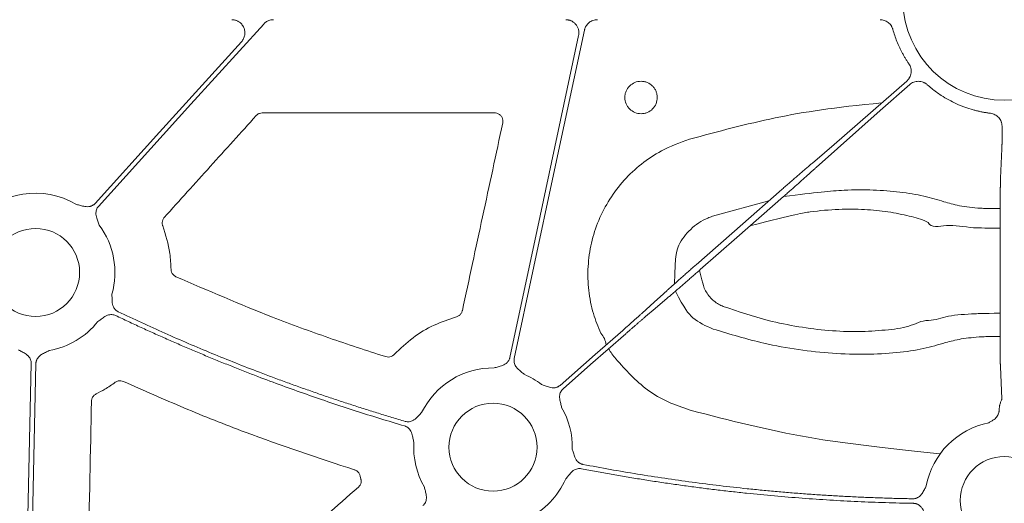
# Model space of a CAD drawing. Units: inches. Extents: x 10218 to 146133, y 1405 to 11083.
# Drawn here: x 14381 to 14471, y 3960 to 4005 of the extents above; entities that cross this region are included whole.
import ezdxf

# ---------------------------------------------------------------- set-up
doc = ezdxf.new("R2010")
doc.units = ezdxf.units.IN
doc.header["$MEASUREMENT"] = 0
doc.layers.get('0').update_dxf_attribs({"lineweight": 0})
doc.styles.add('_TCW_TXTSTY_1', font='verdana.ttf', dxfattribs={"height": 92.307693})

msp = doc.modelspace()

# ---------------------------------------------------------------- linework, layer by layer
for p, q in [((14402.94042, 3996.08026), (14424.14405, 3996.08026)), ((14470.42285, 3994.27248), (14470.42285, 3994.85409)), ((14470.28347, 3990.12782), (14470.41417, 3992.81753)), ((14444.01303, 3986.64959), (14449.15189, 3988.05426)), ((14470.24104, 3977.66494), (14470.25016, 3986.15213)), ((14470.41417, 3970.02241), (14470.2739, 3972.90916)), ((14411.87527, 3962.93504), (14411.93878, 3962.6556))]:
    msp.add_line(p, q)
at = {"flags": 128}
for points in [[(14387.99924, 3987.5502), (14396.43628, 3996.87224), (14403.0654, 4004.19671)], [(14425.92815, 3973.66321), (14429.51142, 3990.44989), (14432.32691, 4003.63942)], [(14401.04152, 4002.57864), (14393.56563, 3994.31856), (14387.6917, 3987.8285)], [(14431.7954, 4003.13606), (14428.2826, 3986.67975), (14425.52251, 3973.74979)], [(14455.10808, 3993.18767), (14459.60681, 3997.12098), (14461.72376, 3998.97995)], [(14461.99745, 3998.66835), (14459.30311, 3996.30234), (14453.46746, 3991.10158)], [(14453.11808, 3991.49946), (14454.23249, 3992.44487), (14455.10808, 3993.18767)], [(14442.50881, 3982.22086), (14446.76337, 3985.95683), (14450.10624, 3988.8923)], [(14450.49293, 3988.45194), (14446.23838, 3984.71591), (14442.89554, 3981.78045)], [(14437.60304, 3977.81607), (14438.68456, 3978.79895), (14439.53429, 3979.5712)], [(14439.88367, 3979.17334), (14438.76928, 3978.22793), (14437.89367, 3977.48507)], [(14430.10483, 3971.2146), (14433.30288, 3974.02288), (14435.81562, 3976.22937)], [(14436.08928, 3975.91771), (14432.89123, 3973.10943), (14430.37848, 3970.90294)], [(14381.87003, 3973.20253), (14381.31888, 3948.1767), (14380.88583, 3928.51354)], [(14381.35761, 3931.0974), (14381.87679, 3954.67116), (14382.2847, 3973.1934)]]:
    msp.add_lwpolyline(points, dxfattribs=at)
for centre in [(14382.26062, 3981.51868), (14423.98787, 3965.56714), (14470.63022, 3960.705)]:
    msp.add_circle(centre, 4.0168)
for centre, radius, start, end in [((14470.63023, 4006.51486), 9.27542, 181.4272439, 358.5727561), ((14382.26062, 3981.51868), 7.23677, 58.9811333, 139.4887945), ((14382.26062, 3981.51868), 7.23677, 344.0651477, 36.7246354), ((14382.26062, 3981.51868), 7.23677, 279.8666156, 321.8040482), ((14432.38096, 3974.63176), 1.95713, 8.2903643, 43.1502076), ((14438.38644, 3976.53512), 4.31478, 207.177996, 222.160048), ((14423.98787, 3965.56714), 7.23677, 89.0785746, 154.0930362), ((14423.98787, 3965.56714), 7.23677, 52.4154257, 66.8220767), ((14423.98787, 3965.56714), 7.23677, 358.6693894, 30.1589278), ((14470.63022, 3960.705), 7.23677, 101.128249, 169.4282144), ((14423.98787, 3965.56714), 7.23677, 176.3541357, 210.1589278), ((14423.98787, 3965.56714), 7.23677, 295.8551745, 336.4082899)]:
    msp.add_arc(centre, radius, start, end)
for points, knots in [([(14400.14767, 4004.59328), (14400.18676, 4004.59218), (14400.2642, 4004.59002), (14400.37857, 4004.57328), (14400.48967, 4004.54657), (14400.59746, 4004.509), (14400.70191, 4004.46076), (14400.81871, 4004.39296), (14400.94337, 4004.29916), (14401.10706, 4004.13301), (14401.26577, 4003.88422), (14401.35981, 4003.54388), (14401.35544, 4003.24911), (14401.30114, 4003.02173), (14401.23629, 4002.8606), (14401.15102, 4002.71014), (14401.07817, 4002.62263), (14401.04154, 4002.57864)], [0, 0, 0, 0, 0.042236, 0.08365533, 0.12463215, 0.16555275, 0.20680501, 0.24876761, 0.31131397, 0.37472564, 0.50013714, 0.6253657, 0.75109756, 0.81402944, 0.87715622, 0.9382489, 1, 1, 1, 1]), ([(14403.06538, 4004.19671), (14403.08869, 4004.22124), (14403.13504, 4004.27005), (14403.21169, 4004.33546), (14403.29286, 4004.39435), (14403.3791, 4004.4462), (14403.48961, 4004.50081), (14403.62649, 4004.55056), (14403.7911, 4004.58666), (14403.90293, 4004.59107), (14403.95918, 4004.59328)], [0, 0, 0, 0, 0.10081426, 0.20053131, 0.2998501, 0.39947795, 0.50011567, 0.6669182, 0.83245315, 1, 1, 1, 1]), ([(14430.61641, 4004.59328), (14430.65242, 4004.59233), (14430.72397, 4004.59045), (14430.83005, 4004.57587), (14430.93386, 4004.55262), (14431.03542, 4004.5199), (14431.18357, 4004.45732), (14431.3685, 4004.34378), (14431.56071, 4004.15276), (14431.70784, 4003.92484), (14431.7886, 4003.69772), (14431.82194, 4003.49174), (14431.82532, 4003.31254), (14431.80542, 4003.19518), (14431.7954, 4003.13606)], [0, 0, 0, 0, 0.05036173, 0.10005956, 0.14948287, 0.19902751, 0.24908645, 0.37428404, 0.49972482, 0.62508823, 0.7506987, 0.83378767, 0.91627432, 1, 1, 1, 1]), ([(14432.32693, 4003.63942), (14432.33491, 4003.67271), (14432.35081, 4003.73901), (14432.38504, 4003.83529), (14432.4267, 4003.92833), (14432.49303, 4004.04768), (14432.59478, 4004.18653), (14432.74402, 4004.32941), (14432.91513, 4004.44575), (14433.10293, 4004.52959), (14433.30172, 4004.58338), (14433.4377, 4004.58997), (14433.50589, 4004.59328)], [0, 0, 0, 0, 0.06264998, 0.12475263, 0.18675254, 0.24909651, 0.37450332, 0.50022632, 0.62563026, 0.75135077, 0.87531144, 1, 1, 1, 1]), ([(14460.4622, 4003.70946), (14460.4527, 4003.74083), (14460.43377, 4003.80331), (14460.39603, 4003.89361), (14460.35163, 4003.98058), (14460.28282, 4004.09171), (14460.17999, 4004.22031), (14460.03269, 4004.35199), (14459.86609, 4004.45874), (14459.68519, 4004.53535), (14459.49498, 4004.58428), (14459.36538, 4004.59027), (14459.30039, 4004.59328)], [0, 0, 0, 0, 0.06272802, 0.12495727, 0.18709641, 0.24955584, 0.37502876, 0.50084349, 0.62630783, 0.75211926, 0.87569235, 1, 1, 1, 1]), ([(14461.92318, 4000.5665), (14461.86921, 4000.64674), (14461.76132, 4000.80715), (14461.60798, 4001.05324), (14461.46103, 4001.30309), (14461.32107, 4001.55711), (14461.18795, 4001.8152), (14461.01981, 4002.16422), (14460.8282, 4002.60868), (14460.62588, 4003.15294), (14460.51677, 4003.5239), (14460.4622, 4003.70946)], [0, 0, 0, 0, 0.08332879, 0.16657684, 0.24980723, 0.33308312, 0.41646753, 0.50002328, 0.66687852, 0.83336902, 1, 1, 1, 1]), ([(14461.72378, 3998.97997), (14461.75053, 3999.00475), (14461.80378, 3999.05407), (14461.87474, 3999.13652), (14461.9383, 3999.22449), (14462.01227, 3999.3496), (14462.08384, 3999.51836), (14462.13069, 3999.73329), (14462.13904, 3999.95348), (14462.10596, 4000.17043), (14462.03732, 4000.37972), (14461.9613, 4000.50413), (14461.92318, 4000.5665)], [0, 0, 0, 0, 0.06259656, 0.12459276, 0.1864931, 0.24880439, 0.37398358, 0.499468, 0.62470659, 0.7502554, 0.87479965, 1, 1, 1, 1]), ([(14436.44419, 3998.53402), (14436.58216, 3998.67237), (14436.74708, 3998.78213), (14437.10307, 3998.92973), (14437.29765, 3998.96861), (14437.5873, 3998.96878), (14437.68535, 3998.95916), (14437.87492, 3998.92147), (14437.96716, 3998.89356), (14438.23615, 3998.78234), (14438.39902, 3998.67392), (14438.60619, 3998.46695), (14438.66735, 3998.39232), (14438.77452, 3998.2322), (14438.82089, 3998.14568), (14438.8951, 3997.96678), (14438.92311, 3997.87467), (14438.96105, 3997.68518), (14438.97079, 3997.58728), (14438.97107, 3997.29808), (14438.93258, 3997.10354), (14438.78577, 3996.74752), (14438.67593, 3996.58235), (14438.4037, 3996.30897), (14438.23719, 3996.19723), (14437.96894, 3996.08597), (14437.87676, 3996.05793), (14437.68689, 3996.01994), (14437.58899, 3996.01025), (14437.29967, 3996.01006), (14437.10488, 3996.04869), (14436.74869, 3996.19585), (14436.58364, 3996.30579), (14436.37862, 3996.51029), (14436.31606, 3996.58635), (14436.20865, 3996.7468), (14436.16311, 3996.83166), (14436.05133, 3997.10034), (14436.01268, 3997.29208), (14436.01221, 3997.58458), (14436.0216, 3997.68056), (14436.05879, 3997.86958), (14436.08708, 3997.96362), (14436.19773, 3998.23212), (14436.30623, 3998.39567), (14436.44419, 3998.53402)], [0, 0, 0, 0, 0.0625, 0.0625, 0.125, 0.125, 0.15625, 0.15625, 0.1875, 0.1875, 0.25, 0.25, 0.28125, 0.28125, 0.3125, 0.3125, 0.34375, 0.34375, 0.375, 0.375, 0.4375, 0.4375, 0.5, 0.5, 0.5625, 0.5625, 0.59375, 0.59375, 0.625, 0.625, 0.6875, 0.6875, 0.75, 0.75, 0.78125, 0.78125, 0.8125, 0.8125, 0.875, 0.875, 0.90625, 0.90625, 0.9375, 0.9375, 1, 1, 1, 1]), ([(14463.59642, 3998.66103), (14463.56859, 3998.68463), (14463.51318, 3998.7316), (14463.42271, 3998.79218), (14463.32763, 3998.84474), (14463.19444, 3998.90312), (14463.01825, 3998.95385), (14462.79924, 3998.97445), (14462.57966, 3998.95621), (14462.36836, 3998.89725), (14462.16899, 3998.80395), (14462.05473, 3998.71362), (14461.99744, 3998.66833)], [0, 0, 0, 0, 0.06264695, 0.12469967, 0.18666455, 0.24905008, 0.37422833, 0.49971084, 0.62494974, 0.75049792, 0.87490464, 1, 1, 1, 1]), ([(14469.3623, 3996.05079), (14469.25609, 3996.06461), (14469.04374, 3996.09223), (14468.72704, 3996.14593), (14468.41198, 3996.20859), (14468.09865, 3996.28109), (14467.63207, 3996.40401), (14467.01927, 3996.60067), (14466.27497, 3996.90399), (14465.55579, 3997.26321), (14464.94231, 3997.63049), (14464.42729, 3997.9853), (14464.00079, 3998.30992), (14463.73124, 3998.54396), (14463.59642, 3998.66103)], [0, 0, 0, 0, 0.04999104, 0.09994346, 0.14990373, 0.19991829, 0.25003342, 0.37509694, 0.50000843, 0.62483463, 0.74998345, 0.83340664, 0.91667376, 1, 1, 1, 1]), ([(14441.91335, 3993.67638), (14444.50954, 3994.37908), (14449.71818, 3995.78886), (14455.05703, 3996.57401), (14459.47018, 3997.001)], [0, 0, 0, 0, 0.49843918, 1, 1, 1, 1]), ([(14394.00192, 3986.5484), (14395.39868, 3988.09569), (14398.19223, 3991.19026), (14400.98563, 3994.28484), (14402.38233, 3995.83213)], [0, 0, 0, 0, 0.49999841, 1, 1, 1, 1]), ([(14402.38233, 3995.83213), (14402.41108, 3995.8609), (14402.49921, 3995.94913), (14402.68754, 3996.05508), (14402.85613, 3996.07187), (14402.94042, 3996.08026)], [0, 0, 0, 0, 0.19483742, 0.59742636, 1, 1, 1, 1]), ([(14424.14405, 3996.08026), (14424.16758, 3996.07958), (14424.27509, 3996.07644), (14424.46413, 3996.0242), (14424.67677, 3995.87949), (14424.82805, 3995.67158), (14424.90776, 3995.42335), (14424.88831, 3995.25373), (14424.87859, 3995.16892)], [0, 0, 0, 0, 0.052836848, 0.241464726, 0.430423193, 0.61996662, 0.809996538, 1, 1, 1, 1]), ([(14470.42285, 3994.85414), (14470.42188, 3994.89059), (14470.41996, 3994.96314), (14470.40482, 3995.07087), (14470.38066, 3995.17667), (14470.33545, 3995.3148), (14470.25588, 3995.47993), (14470.12529, 3995.65695), (14469.96535, 3995.80851), (14469.78051, 3995.9268), (14469.57796, 3996.01331), (14469.43431, 3996.03828), (14469.3623, 3996.0508)], [0, 0, 0, 0, 0.06259757, 0.12459477, 0.18649613, 0.24880851, 0.37398594, 0.4994687, 0.62470554, 0.75025266, 0.87479835, 1, 1, 1, 1]), ([(14424.87859, 3995.16892), (14424.264, 3992.31438), (14423.03483, 3986.60529), (14421.80608, 3980.89569), (14421.1917, 3978.04089)], [0, 0, 0, 0, 0.4999994, 1, 1, 1, 1]), ([(14433.8088, 3975.97026), (14433.56915, 3976.56027), (14433.05683, 3977.82159), (14432.66917, 3979.88175), (14432.60148, 3982.05894), (14432.91441, 3984.21775), (14433.57713, 3986.29583), (14434.58725, 3988.22927), (14435.90143, 3989.972), (14437.49703, 3991.45625), (14439.47714, 3992.80001), (14441.03725, 3993.36123), (14441.91335, 3993.67638)], [0, 0, 0, 0, 0.08646911, 0.18485522, 0.2832387, 0.38168301, 0.48012521, 0.57859017, 0.67705345, 0.775488, 0.87392285, 1, 1, 1, 1]), ([(14470.41417, 3992.81751), (14470.41452, 3992.82945), (14470.41519, 3992.85308), (14470.41613, 3992.90064), (14470.417, 3992.95556), (14470.41781, 3993.01783), (14470.41855, 3993.08631), (14470.41922, 3993.16016), (14470.41983, 3993.23851), (14470.42038, 3993.32051), (14470.42088, 3993.40538), (14470.42131, 3993.49236), (14470.42169, 3993.58075), (14470.42202, 3993.6699), (14470.42229, 3993.75921), (14470.42251, 3993.84814), (14470.42268, 3993.93619), (14470.4228, 3994.02293), (14470.42287, 3994.10797), (14470.42289, 3994.19097), (14470.42286, 3994.24561), (14470.42285, 3994.2725)], [0, 0, 0, 0, 0.06434137, 0.12738187, 0.18912144, 0.24956004, 0.30869765, 0.36653421, 0.4230697, 0.47830407, 0.5322373, 0.58486934, 0.63620018, 0.68622977, 0.73495809, 0.78238512, 0.82851082, 0.87333518, 0.91685818, 0.95907979, 1, 1, 1, 1]), ([(14450.10623, 3988.8923), (14450.1625, 3988.94169), (14450.27553, 3989.0409), (14450.44559, 3989.18992), (14450.61652, 3989.33949), (14450.78793, 3989.48928), (14450.95944, 3989.63895), (14451.13064, 3989.78814), (14451.30111, 3989.93647), (14451.4704, 3990.08357), (14451.63808, 3990.22904), (14451.80368, 3990.37247), (14451.96672, 3990.51345), (14452.12672, 3990.65155), (14452.28319, 3990.78635), (14452.43564, 3990.9174), (14452.58355, 3991.04426), (14452.72646, 3991.16651), (14452.86366, 3991.28355), (14452.99537, 3991.39557), (14453.07708, 3991.46473), (14453.11808, 3991.49944)], [0, 0, 0, 0, 0.0488225, 0.09806813, 0.1477369, 0.19782883, 0.24834395, 0.29928228, 0.35064383, 0.40242861, 0.45463666, 0.50726799, 0.56032261, 0.61380054, 0.66770179, 0.72202639, 0.77677434, 0.83194566, 0.88754037, 0.94355848, 1, 1, 1, 1]), ([(14453.46746, 3991.10158), (14453.43323, 3991.0704), (14453.36499, 3991.00824), (14453.25558, 3990.90898), (14453.14182, 3990.80605), (14453.0235, 3990.69927), (14452.90109, 3990.58906), (14452.77488, 3990.47566), (14452.64521, 3990.35938), (14452.51239, 3990.2405), (14452.37676, 3990.11929), (14452.23862, 3989.99604), (14452.09829, 3989.87103), (14451.95608, 3989.74451), (14451.81229, 3989.61677), (14451.66721, 3989.48805), (14451.52114, 3989.35862), (14451.37435, 3989.22871), (14451.22712, 3989.09856), (14451.07971, 3988.96842), (14450.93238, 3988.8385), (14450.78538, 3988.70903), (14450.63895, 3988.5802), (14450.54148, 3988.49458), (14450.49293, 3988.45193)], [0, 0, 0, 0, 0.04877007, 0.09722431, 0.14536273, 0.19318533, 0.24069213, 0.28788314, 0.33475836, 0.38131781, 0.42756149, 0.47348942, 0.51910161, 0.56439806, 0.6093788, 0.65404383, 0.69839315, 0.7424268, 0.78614477, 0.82954708, 0.87263375, 0.91540478, 0.95786019, 1, 1, 1, 1]), ([(14470.25016, 3986.15211), (14470.25022, 3986.22498), (14470.25033, 3986.36981), (14470.25065, 3986.58403), (14470.25108, 3986.79372), (14470.25162, 3986.99842), (14470.25225, 3987.19779), (14470.25297, 3987.39151), (14470.25377, 3987.57932), (14470.25465, 3987.76098), (14470.2556, 3987.93628), (14470.25662, 3988.10506), (14470.25769, 3988.26719), (14470.25881, 3988.42255), (14470.25998, 3988.57108), (14470.26119, 3988.71272), (14470.26244, 3988.84747), (14470.26371, 3988.97533), (14470.26502, 3989.09632), (14470.26635, 3989.21049), (14470.26769, 3989.31793), (14470.26905, 3989.41871), (14470.27041, 3989.51295), (14470.27178, 3989.60076), (14470.27315, 3989.68229), (14470.27451, 3989.75768), (14470.27586, 3989.82709), (14470.27719, 3989.89071), (14470.27851, 3989.94869), (14470.2798, 3990.00126), (14470.28106, 3990.0485), (14470.28229, 3990.091), (14470.28309, 3990.11563), (14470.28348, 3990.12783)], [0, 0, 0, 0, 0.03975287, 0.07900583, 0.11775891, 0.15601217, 0.19376564, 0.23101937, 0.26777338, 0.3040277, 0.33978237, 0.37503741, 0.40979284, 0.44404869, 0.47780497, 0.51106169, 0.54381887, 0.57607652, 0.60783464, 0.63909324, 0.66985234, 0.70011192, 0.72987199, 0.75913256, 0.78789362, 0.81615517, 0.84391722, 0.87117977, 0.89794281, 0.92420636, 0.9499704, 0.97523495, 1, 1, 1, 1]), ([(14450.49293, 3988.45193), (14453.47874, 3988.81604), (14455.73322, 3989.07553), (14458.70718, 3989.06758), (14461.1586, 3988.88092), (14463.35941, 3988.51545), (14464.94631, 3988.0298), (14466.4371, 3987.5805), (14467.93664, 3987.41174), (14468.83283, 3987.3593), (14470.2528, 3987.34369)], [0, 0, 0, 0, 0.190691209, 0.331878692, 0.473098914, 0.617820078, 0.762587706, 0.866728235, 0.972424785, 1, 1, 1, 1]), ([(14387.69173, 3987.8285), (14387.67067, 3987.80652), (14387.62888, 3987.76288), (14387.55881, 3987.70578), (14387.48417, 3987.65581), (14387.40442, 3987.6135), (14387.31972, 3987.57876), (14387.18755, 3987.5384), (14386.99618, 3987.51324), (14386.76386, 3987.53173), (14386.54737, 3987.57962), (14386.29497, 3987.64797), (14386.11015, 3987.69195), (14385.98988, 3987.72057)], [0, 0, 0, 0, 0.05041731, 0.10008229, 0.14948274, 0.19911424, 0.24946556, 0.30100501, 0.42790407, 0.56651851, 0.68512056, 0.79507081, 1, 1, 1, 1]), ([(14388.06103, 3985.84605), (14388.02059, 3985.96289), (14387.95845, 3986.14241), (14387.86535, 3986.38677), (14387.79622, 3986.59726), (14387.7547, 3986.8266), (14387.76163, 3987.04997), (14387.80931, 3987.2428), (14387.88528, 3987.4095), (14387.96109, 3987.50311), (14387.99922, 3987.5502)], [0, 0, 0, 0, 0.204999542, 0.314987545, 0.433630308, 0.572016514, 0.69923326, 0.800923913, 0.899866084, 1, 1, 1, 1]), ([(14463.67147, 3986.08671), (14463.67146, 3986.08671), (14463.64186, 3986.08671), (14463.08764, 3986.41387), (14462.01276, 3986.64295), (14460.07781, 3987.09188), (14457.9113, 3987.29059), (14455.51541, 3987.31194), (14453.18002, 3987.11149), (14451.64648, 3986.86813), (14447.42712, 3985.75977)], [0, 0, 0, 0, 0.000004022, 0.011934146, 0.176267931, 0.340525532, 0.499294719, 0.658003607, 0.824215483, 0.941435446, 0.941435446, 0.941435446, 0.941435446]), ([(14393.85515, 3985.78269), (14393.84883, 3985.80109), (14393.81513, 3985.89917), (14393.7963, 3986.08962), (14393.85041, 3986.34329), (14393.95141, 3986.48003), (14394.00192, 3986.5484)], [0, 0, 0, 0, 0.07146499, 0.38117489, 0.6905952, 1, 1, 1, 1]), ([(14440.53023, 3980.46877), (14440.60378, 3983.26104), (14440.96838, 3984.2176), (14441.95762, 3985.53814), (14443.13142, 3986.33034), (14443.86432, 3986.59574), (14444.01303, 3986.64959)], [0.118747737, 0.118747737, 0.118747737, 0.118747737, 0.316593703, 0.615630783, 0.922009271, 1, 1, 1, 1]), ([(14394.62022, 3981.79996), (14394.59362, 3982.28631), (14394.51936, 3983.64421), (14394.11481, 3984.94671), (14393.85515, 3985.78269)], [0, 0, 0, 0, 0.35816399, 1, 1, 1, 1]), ([(14470.24953, 3985.56364), (14468.57564, 3985.57124), (14467.26231, 3985.59762), (14465.42563, 3986.02219), (14463.95526, 3985.51911), (14463.67148, 3986.08669), (14463.67147, 3986.08671)], [0, 0, 0, 0, 0.17671806, 0.61282775, 0.99998639, 1, 1, 1, 1]), ([(14395.06303, 3981.13268), (14395.0384, 3981.14482), (14394.93806, 3981.19428), (14394.78708, 3981.32524), (14394.6515, 3981.54662), (14394.63065, 3981.71551), (14394.62022, 3981.79996)], [0, 0, 0, 0, 0.09784836, 0.39867399, 0.69932774, 1, 1, 1, 1]), ([(14439.5343, 3979.57118), (14439.56853, 3979.60236), (14439.63676, 3979.66452), (14439.74617, 3979.76378), (14439.85993, 3979.86671), (14439.97825, 3979.97348), (14440.10066, 3980.0837), (14440.22687, 3980.19709), (14440.35655, 3980.31338), (14440.48936, 3980.43226), (14440.625, 3980.55347), (14440.76314, 3980.67672), (14440.90346, 3980.80173), (14441.04567, 3980.92824), (14441.18946, 3981.05599), (14441.33454, 3981.1847), (14441.48061, 3981.31414), (14441.6274, 3981.44405), (14441.77463, 3981.57419), (14441.92204, 3981.70434), (14442.06937, 3981.83426), (14442.21637, 3981.96373), (14442.3628, 3982.09256), (14442.46027, 3982.17818), (14442.50883, 3982.22083)], [0, 0, 0, 0, 0.04877007, 0.09722431, 0.14536272, 0.19318532, 0.24069212, 0.28788313, 0.33475835, 0.38131779, 0.42756148, 0.4734894, 0.51910159, 0.56439805, 0.60937878, 0.65404381, 0.69839314, 0.74242679, 0.78614476, 0.82954707, 0.87263374, 0.91540478, 0.95786019, 1, 1, 1, 1]), ([(14414.19352, 3973.83225), (14412.45977, 3974.39567), (14408.99227, 3975.5225), (14402.57957, 3977.87801), (14397.98472, 3979.86758), (14395.06303, 3981.13268)], [0, 0, 0, 0, 0.26693632, 0.53387255, 1, 1, 1, 1]), ([(14442.89553, 3981.78046), (14442.83926, 3981.73107), (14442.72623, 3981.63185), (14442.55616, 3981.48284), (14442.38524, 3981.33327), (14442.21382, 3981.18348), (14442.04231, 3981.03381), (14441.87111, 3980.88462), (14441.70065, 3980.73629), (14441.53135, 3980.58919), (14441.36367, 3980.44372), (14441.19808, 3980.30029), (14441.03503, 3980.15931), (14440.87503, 3980.0212), (14440.71856, 3979.88641), (14440.56611, 3979.75536), (14440.4182, 3979.6285), (14440.2753, 3979.50624), (14440.13809, 3979.3892), (14440.00638, 3979.27719), (14439.92467, 3979.20803), (14439.88367, 3979.17332)], [0, 0, 0, 0, 0.048822494, 0.098068112, 0.147736876, 0.197828805, 0.248343921, 0.299282242, 0.350643787, 0.402428575, 0.454636623, 0.507267948, 0.560322568, 0.613800499, 0.667701756, 0.722026356, 0.776774313, 0.831945641, 0.887540356, 0.943558471, 1, 1, 1, 1]), ([(14442.81284, 3981.70789), (14443.19047, 3980.23267), (14443.3852, 3979.76132), (14443.89762, 3979.06594), (14444.54351, 3978.60036), (14444.92651, 3978.44587), (14444.99803, 3978.41701)], [0, 0, 0, 0, 0.15093797, 0.54959963, 0.91588386, 1, 1, 1, 1]), ([(14389.80468, 3977.93025), (14389.77757, 3977.94413), (14389.72376, 3977.97168), (14389.64893, 3978.02249), (14389.57964, 3978.07973), (14389.51622, 3978.14405), (14389.45865, 3978.2153), (14389.38203, 3978.33053), (14389.30303, 3978.50688), (14389.2543, 3978.73511), (14389.23864, 3978.95655), (14389.23326, 3979.2183), (14389.22481, 3979.40826), (14389.21931, 3979.53187)], [0, 0, 0, 0, 0.05039512, 0.10003841, 0.14941774, 0.19902874, 0.2493602, 0.30088043, 0.42790415, 0.5664401, 0.68512223, 0.79511525, 1, 1, 1, 1]), ([(14444.06124, 3976.35705), (14443.40135, 3976.64692), (14442.20868, 3977.17083), (14441.44902, 3978.22697), (14440.63816, 3979.81731)], [0, 0, 0, 0, 0.55329327, 1, 1, 1, 1]), ([(14444.99803, 3978.41701), (14446.35571, 3977.9568), (14448.61405, 3977.19129), (14451.88052, 3976.53042), (14454.65314, 3976.18097), (14457.33365, 3976.07888), (14459.78998, 3976.25164), (14462.05683, 3976.49483), (14463.02045, 3977.14043), (14463.71772, 3977.14043), (14463.71774, 3977.14043)], [0, 0, 0, 0, 0.19703518, 0.3277465, 0.45842487, 0.59369347, 0.72897913, 0.86446953, 0.99999612, 1, 1, 1, 1]), ([(14387.948, 3977.0438), (14388.00092, 3977.08045), (14388.10248, 3977.15079), (14388.25596, 3977.26242), (14388.41304, 3977.38096), (14388.59496, 3977.50692), (14388.80259, 3977.612), (14389.01838, 3977.66929), (14389.21665, 3977.67882), (14389.39819, 3977.65372), (14389.50962, 3977.60784), (14389.56568, 3977.58476)], [0, 0, 0, 0, 0.1068228, 0.20500652, 0.31491139, 0.43342929, 0.57187137, 0.69889127, 0.80068029, 0.89973358, 1, 1, 1, 1]), ([(14389.56568, 3977.58476), (14389.95228, 3977.4012), (14390.7254, 3977.03411), (14391.89008, 3976.49425), (14393.05827, 3975.96235), (14394.23033, 3975.43918), (14395.40617, 3974.92454), (14396.58581, 3974.41848), (14397.76925, 3973.92098), (14398.95648, 3973.43205), (14400.14751, 3972.95169), (14401.34234, 3972.4799), (14402.87361, 3971.88812), (14404.74481, 3971.18706), (14406.96039, 3970.39063), (14409.18568, 3969.62401), (14411.42091, 3968.88792), (14413.66527, 3968.17961), (14415.16933, 3967.73285), (14415.92145, 3967.50945)], [0, 0, 0, 0, 0.04545308, 0.09089921, 0.13634081, 0.18178031, 0.22722013, 0.27266268, 0.3181104, 0.3635657, 0.40903101, 0.45450873, 0.5000013, 0.58338706, 0.66673187, 0.75005065, 0.83335831, 0.91666978, 1, 1, 1, 1]), ([(14415.97387, 3967.92627), (14415.56637, 3968.0467), (14414.75143, 3968.28754), (14413.53245, 3968.66002), (14412.31614, 3969.04068), (14411.10273, 3969.43031), (14409.89217, 3969.82872), (14408.68447, 3970.23594), (14407.47962, 3970.65197), (14406.27762, 3971.07681), (14405.07848, 3971.51046), (14403.8822, 3971.95293), (14402.35756, 3972.52944), (14400.50906, 3973.25018), (14398.34259, 3974.12833), (14396.18861, 3975.03483), (14394.04743, 3975.97036), (14391.91784, 3976.93237), (14390.50912, 3977.5976), (14389.80468, 3977.93025)], [0, 0, 0, 0, 0.04545311, 0.09089934, 0.13634107, 0.18178072, 0.22722068, 0.27266335, 0.31811113, 0.36356642, 0.40903161, 0.4545091, 0.50000129, 0.58338642, 0.66673106, 0.75004995, 0.83335788, 0.91666963, 1, 1, 1, 1]), ([(14420.65756, 3977.47398), (14419.96353, 3977.23984), (14418.56521, 3976.76809), (14416.62146, 3975.60575), (14415.52529, 3974.56405), (14414.96798, 3974.03444)], [0, 0, 0, 0, 0.32633068, 0.65749626, 1, 1, 1, 1]), ([(14421.1917, 3978.04089), (14421.18735, 3978.02273), (14421.16333, 3977.92255), (14421.07768, 3977.752), (14420.89585, 3977.56635), (14420.73699, 3977.50477), (14420.65756, 3977.47398)], [0, 0, 0, 0, 0.06876696, 0.379134217, 0.689564092, 1, 1, 1, 1]), ([(14435.81561, 3976.22936), (14435.85842, 3976.26696), (14435.94449, 3976.34257), (14436.07378, 3976.45634), (14436.20355, 3976.57067), (14436.33331, 3976.68515), (14436.46256, 3976.79934), (14436.5908, 3976.91279), (14436.71748, 3977.02502), (14436.84204, 3977.13554), (14436.96391, 3977.24384), (14437.08248, 3977.34941), (14437.19716, 3977.45171), (14437.30737, 3977.55024), (14437.41231, 3977.64429), (14437.51204, 3977.73392), (14437.57262, 3977.78859), (14437.60305, 3977.81606)], [0, 0, 0, 0, 0.0619146, 0.12450798, 0.18778018, 0.2517312, 0.31636108, 0.38166982, 0.44765744, 0.51432396, 0.5816694, 0.64969376, 0.71839707, 0.78777934, 0.85784057, 0.92858079, 1, 1, 1, 1]), ([(14437.89367, 3977.48509), (14437.86623, 3977.46166), (14437.81158, 3977.41497), (14437.72276, 3977.33881), (14437.6299, 3977.25899), (14437.53288, 3977.17539), (14437.43227, 3977.08853), (14437.32847, 3976.99873), (14437.22189, 3976.90639), (14437.11295, 3976.81185), (14437.00205, 3976.71548), (14436.8896, 3976.61762), (14436.77598, 3976.51861), (14436.66155, 3976.41879), (14436.54669, 3976.31846), (14436.43174, 3976.21793), (14436.31704, 3976.11751), (14436.2029, 3976.01746), (14436.12703, 3975.95086), (14436.08927, 3975.91772)], [0, 0, 0, 0, 0.06305251, 0.12557635, 0.18757152, 0.24903804, 0.30997591, 0.37038514, 0.43026575, 0.48961774, 0.54844113, 0.60673593, 0.66450214, 0.72173979, 0.77844889, 0.83462944, 0.89028147, 0.94540498, 1, 1, 1, 1]), ([(14463.71774, 3977.14043), (14463.71775, 3977.14043), (14464.35997, 3977.14043), (14465.39292, 3977.61385), (14467.40666, 3977.72382), (14468.6201, 3977.78025), (14470.24118, 3977.79536)], [0, 0, 0, 0, 0.000006525, 0.420038696, 0.844732387, 1, 1, 1, 1]), ([(14470.27391, 3972.90916), (14470.27328, 3972.92908), (14470.27199, 3972.96949), (14470.27, 3973.04439), (14470.26796, 3973.13162), (14470.26588, 3973.23287), (14470.26377, 3973.34849), (14470.26165, 3973.47914), (14470.25954, 3973.62532), (14470.25745, 3973.78745), (14470.2554, 3973.96588), (14470.25341, 3974.16084), (14470.25149, 3974.37242), (14470.24965, 3974.60061), (14470.24793, 3974.84523), (14470.24633, 3975.10594), (14470.24489, 3975.38223), (14470.2436, 3975.6734), (14470.24252, 3975.97855), (14470.24165, 3976.29658), (14470.24103, 3976.62616), (14470.24069, 3976.96569), (14470.24064, 3977.3136), (14470.2409, 3977.54712), (14470.24104, 3977.66495)], [0, 0, 0, 0, 0.034776065, 0.070569304, 0.107379679, 0.145207147, 0.184051663, 0.223913182, 0.26479166, 0.306687058, 0.349599342, 0.393528484, 0.438474468, 0.484437287, 0.531416948, 0.579413471, 0.628426891, 0.678457258, 0.729504639, 0.781569112, 0.834650773, 0.888749729, 0.943866096, 1, 1, 1, 1]), ([(14470.24363, 3975.6766), (14468.86489, 3975.66367), (14468.04133, 3975.6179), (14466.61497, 3975.47335), (14465.00354, 3975.0447), (14463.33873, 3974.53115), (14460.83638, 3974.16391), (14458.03753, 3974.00817), (14455.00516, 3974.09553), (14451.86402, 3974.44584), (14448.16854, 3975.10964), (14445.60139, 3975.8893), (14444.06124, 3976.35705)], [0, 0, 0, 0, 0.0154315, 0.08792394, 0.15987066, 0.27305827, 0.38623186, 0.5002695, 0.61430349, 0.72449671, 0.83471379, 1, 1, 1, 1]), ([(14380.70788, 3974.45045), (14380.81493, 3974.38859), (14380.97941, 3974.29354), (14381.20975, 3974.16974), (14381.39979, 3974.05585), (14381.58128, 3973.90964), (14381.72225, 3973.73623), (14381.81243, 3973.55924), (14381.8641, 3973.38348), (14381.86806, 3973.26309), (14381.87005, 3973.20253)], [0, 0, 0, 0, 0.20499954, 0.31498755, 0.43363031, 0.57201651, 0.69923326, 0.80092391, 0.89986608, 1, 1, 1, 1]), ([(14382.28469, 3973.1934), (14382.28622, 3973.2238), (14382.28925, 3973.28415), (14382.30485, 3973.37319), (14382.32858, 3973.45982), (14382.36117, 3973.54401), (14382.40247, 3973.62571), (14382.47597, 3973.74273), (14382.60418, 3973.88702), (14382.79192, 3974.02511), (14382.98694, 3974.1306), (14383.2225, 3974.24414), (14383.39101, 3974.33186), (14383.50068, 3974.38895)], [0, 0, 0, 0, 0.05041731, 0.10008229, 0.14948274, 0.19911424, 0.24946556, 0.30100501, 0.42790407, 0.56651851, 0.68512056, 0.79507081, 1, 1, 1, 1]), ([(14414.96798, 3974.03444), (14414.94869, 3974.01528), (14414.86954, 3973.93669), (14414.69701, 3973.83637), (14414.44354, 3973.77983), (14414.27686, 3973.81478), (14414.19352, 3973.83225)], [0, 0, 0, 0, 0.09701963, 0.39796356, 0.69896105, 1, 1, 1, 1]), ([(14425.52252, 3973.74979), (14425.51533, 3973.72021), (14425.50105, 3973.6615), (14425.46907, 3973.57695), (14425.42954, 3973.49629), (14425.38177, 3973.41969), (14425.3259, 3973.34717), (14425.2318, 3973.24597), (14425.07884, 3973.12823), (14424.86857, 3973.02772), (14424.65726, 3972.9606), (14424.40461, 3972.89316), (14424.22266, 3972.83853), (14424.10424, 3972.80298)], [0, 0, 0, 0, 0.05041731, 0.10008229, 0.14948274, 0.19911424, 0.24946556, 0.30100501, 0.42790407, 0.56651851, 0.68512056, 0.79507081, 1, 1, 1, 1]), ([(14426.83617, 3972.21981), (14426.74259, 3972.30062), (14426.59881, 3972.42478), (14426.39572, 3972.5895), (14426.23035, 3972.73695), (14426.07943, 3972.91455), (14425.97341, 3973.11127), (14425.91796, 3973.30202), (14425.90009, 3973.48434), (14425.91874, 3973.60335), (14425.92812, 3973.66321)], [0, 0, 0, 0, 0.20499954, 0.31498755, 0.43363031, 0.57201651, 0.69923326, 0.80092391, 0.89986608, 1, 1, 1, 1]), ([(14441.97874, 3968.94442), (14441.30358, 3969.17502), (14439.93369, 3969.6429), (14437.49174, 3971.06418), (14436.09358, 3972.62689), (14435.18801, 3973.63903)], [0, 0, 0, 0, 0.25505922, 0.51751045, 1, 1, 1, 1]), ([(14387.77359, 3970.42485), (14388.04536, 3970.56648), (14388.65405, 3970.88367), (14389.21835, 3971.27466), (14389.53069, 3971.49108)], [0, 0, 0, 0, 0.44650202, 1, 1, 1, 1]), ([(14389.53069, 3971.49108), (14389.54009, 3971.49772), (14389.61815, 3971.55289), (14389.78628, 3971.62519), (14390.04434, 3971.64978), (14390.20501, 3971.59466), (14390.28534, 3971.5671)], [0, 0, 0, 0, 0.043644266, 0.362366763, 0.681187547, 1, 1, 1, 1]), ([(14390.28534, 3971.5671), (14392.11549, 3970.75385), (14395.77581, 3969.12735), (14402.77287, 3966.34122), (14408.01953, 3964.60303), (14411.36459, 3963.49482)], [0, 0, 0, 0, 0.26602044, 0.53204262, 1, 1, 1, 1]), ([(14430.10483, 3971.21458), (14430.08141, 3971.19515), (14430.0349, 3971.15657), (14429.95876, 3971.10785), (14429.87889, 3971.06675), (14429.79483, 3971.03383), (14429.70671, 3971.00901), (14429.5708, 3970.98403), (14429.3778, 3970.98092), (14429.14912, 3971.02584), (14428.93953, 3971.09817), (14428.69659, 3971.19494), (14428.51802, 3971.25976), (14428.4018, 3971.30195)], [0, 0, 0, 0, 0.05041731, 0.10008229, 0.14948274, 0.19911424, 0.24946556, 0.30100501, 0.42790407, 0.56651851, 0.68512056, 0.79507081, 1, 1, 1, 1]), ([(14387.35688, 3969.7666), (14387.35773, 3969.78598), (14387.36229, 3969.88947), (14387.41448, 3970.07342), (14387.55763, 3970.28951), (14387.7016, 3970.37974), (14387.77359, 3970.42485)], [0, 0, 0, 0, 0.07136717, 0.38107665, 0.69056091, 1, 1, 1, 1]), ([(14430.24503, 3969.2029), (14430.21822, 3969.32359), (14430.17702, 3969.50904), (14430.11246, 3969.76245), (14430.06786, 3969.97946), (14430.05284, 3970.21204), (14430.08526, 3970.43315), (14430.15467, 3970.61928), (14430.24921, 3970.77619), (14430.33523, 3970.86052), (14430.37849, 3970.90294)], [0, 0, 0, 0, 0.20499954, 0.31498755, 0.43363031, 0.57201651, 0.69923326, 0.80092391, 0.89986608, 1, 1, 1, 1]), ([(14386.78233, 3941.75059), (14386.87846, 3946.42015), (14387.07073, 3955.75928), (14387.26149, 3965.09749), (14387.35688, 3969.7666)], [0, 0, 0, 0, 0.499998702, 1, 1, 1, 1]), ([(14470.1744, 3969.10343), (14470.17482, 3969.1286), (14470.17567, 3969.18058), (14470.18307, 3969.25842), (14470.19485, 3969.33844), (14470.21426, 3969.43363), (14470.24789, 3969.55392), (14470.29498, 3969.68842), (14470.34215, 3969.8046), (14470.38172, 3969.89888), (14470.40896, 3969.97162), (14470.41251, 3970.0062), (14470.41417, 3970.02241)], [0, 0, 0, 0, 0.05613761, 0.11592527, 0.17951601, 0.24703615, 0.35317605, 0.49974486, 0.64571305, 0.75321956, 0.88426554, 1, 1, 1, 1]), ([(14417.47836, 3968.72897), (14417.39181, 3968.64055), (14417.2588, 3968.50466), (14417.08018, 3968.31326), (14416.92092, 3968.15885), (14416.73238, 3968.0213), (14416.52806, 3967.93019), (14416.33349, 3967.88909), (14416.15024, 3967.88491), (14416.03289, 3967.91243), (14415.97387, 3967.92627)], [0, 0, 0, 0, 0.20495509, 0.31498588, 0.43370875, 0.57201572, 0.69935791, 0.80100954, 0.89991006, 1, 1, 1, 1]), ([(14464.77516, 3964.95812), (14459.9247, 3965.50894), (14452.63475, 3966.19874), (14445.54389, 3968.02581), (14441.97874, 3968.94442)], [0, 0, 0, 0, 0.49721807, 1, 1, 1, 1]), ([(14469.23348, 3967.8057), (14469.31319, 3967.85011), (14469.43602, 3967.91856), (14469.59176, 3968.01839), (14469.72473, 3968.11542), (14469.85975, 3968.23799), (14469.9899, 3968.39446), (14470.05061, 3968.5113), (14470.08044, 3968.56872)], [0, 0, 0, 0, 0.23568396, 0.36321687, 0.47772654, 0.66061219, 0.83324376, 1, 1, 1, 1]), ([(14470.08044, 3968.56872), (14470.0905, 3968.59683), (14470.11073, 3968.65333), (14470.13408, 3968.74063), (14470.15249, 3968.82974), (14470.16534, 3968.9204), (14470.17323, 3969.01231), (14470.17401, 3969.07282), (14470.1744, 3969.10343)], [0, 0, 0, 0, 0.16054854, 0.32267829, 0.4870628, 0.65434571, 0.82513519, 1, 1, 1, 1]), ([(14415.92145, 3967.50945), (14415.95043, 3967.50007), (14416.00795, 3967.48145), (14416.08992, 3967.44324), (14416.16744, 3967.39779), (14416.24028, 3967.34442), (14416.30845, 3967.28329), (14416.40222, 3967.182), (14416.50806, 3967.02085), (14416.59266, 3966.80407), (14416.64421, 3966.58872), (14416.68214, 3966.3957), (14416.72201, 3966.21016), (14416.75075, 3966.09001), (14416.76574, 3966.02733)], [0, 0, 0, 0, 0.05048739, 0.10021595, 0.14967434, 0.19935917, 0.24976038, 0.3013475, 0.42805253, 0.56671982, 0.68519694, 0.79506399, 0.89307608, 1, 1, 1, 1]), ([(14432.19297, 3963.99682), (14432.16324, 3964.00342), (14432.10422, 3964.01651), (14432.01899, 3964.04681), (14431.93751, 3964.08473), (14431.85992, 3964.13098), (14431.78625, 3964.18541), (14431.68305, 3964.2776), (14431.56213, 3964.42833), (14431.45744, 3964.63691), (14431.38645, 3964.84724), (14431.31524, 3965.09917), (14431.25917, 3965.28087), (14431.22269, 3965.39909)], [0, 0, 0, 0, 0.05039512, 0.10003841, 0.14941774, 0.19902874, 0.2493602, 0.30088043, 0.42790415, 0.5664401, 0.68512223, 0.79511525, 1, 1, 1, 1]), ([(14462.27766, 3960.8607), (14461.8189, 3960.86982), (14460.90147, 3960.88805), (14459.52573, 3960.92908), (14458.1505, 3960.98012), (14456.7758, 3961.04215), (14455.4016, 3961.11492), (14454.02792, 3961.19849), (14452.65476, 3961.29284), (14451.28212, 3961.39798), (14449.90999, 3961.51391), (14448.53838, 3961.64063), (14446.78683, 3961.81629), (14444.65736, 3962.0537), (14442.15274, 3962.36949), (14439.65381, 3962.72094), (14437.16073, 3963.10893), (14434.67288, 3963.53021), (14433.01968, 3963.84127), (14432.19297, 3963.99682)], [0, 0, 0, 0, 0.04545263, 0.09089728, 0.13633675, 0.18177383, 0.22721132, 0.27265201, 0.31809872, 0.36355422, 0.40902133, 0.45450282, 0.5000015, 0.58339696, 0.6667445, 0.75006133, 0.8333647, 0.91667184, 1, 1, 1, 1]), ([(14411.36459, 3963.49482), (14411.37481, 3963.49148), (14411.46505, 3963.46194), (14411.62319, 3963.37076), (14411.79744, 3963.17818), (14411.84933, 3963.01608), (14411.87527, 3962.93504)], [0, 0, 0, 0, 0.04080999, 0.36022226, 0.68012134, 1, 1, 1, 1]), ([(14430.61979, 3962.67087), (14430.66176, 3962.71968), (14430.7423, 3962.81335), (14430.86267, 3962.96007), (14430.98479, 3963.11439), (14431.12907, 3963.28215), (14431.3035, 3963.43619), (14431.49787, 3963.54604), (14431.68734, 3963.60524), (14431.86934, 3963.62673), (14431.98874, 3963.61043), (14432.04881, 3963.60223)], [0, 0, 0, 0, 0.106822817, 0.205006517, 0.314911385, 0.433429291, 0.571871374, 0.698891267, 0.800680286, 0.899733585, 1, 1, 1, 1]), ([(14432.04881, 3963.60223), (14432.50261, 3963.51579), (14433.41013, 3963.34291), (14434.77386, 3963.09722), (14436.13918, 3962.86154), (14437.50628, 3962.63685), (14438.87511, 3962.42288), (14440.24569, 3962.21971), (14441.618, 3962.02732), (14442.99206, 3961.84571), (14444.36786, 3961.67489), (14445.74541, 3961.51484), (14447.50742, 3961.32416), (14449.65456, 3961.11594), (14452.18756, 3960.90719), (14454.72236, 3960.73493), (14457.25898, 3960.60005), (14459.79737, 3960.4992), (14461.49061, 3960.46298), (14462.33733, 3960.44486)], [0, 0, 0, 0, 0.0454526, 0.09089715, 0.13633648, 0.1817734, 0.22721073, 0.2726513, 0.31809794, 0.36355346, 0.40902069, 0.45450243, 0.50000151, 0.58339763, 0.66674535, 0.75006206, 0.83336514, 0.91667199, 1, 1, 1, 1]), ([(14411.93878, 3962.6556), (14411.94264, 3962.63763), (14411.96421, 3962.5372), (14411.96102, 3962.34667), (14411.87744, 3962.10053), (14411.76084, 3961.97625), (14411.70253, 3961.91411)], [0, 0, 0, 0, 0.06771499, 0.37834493, 0.68916277, 1, 1, 1, 1]), ([(14462.27766, 3960.8607), (14462.30811, 3960.86102), (14462.36856, 3960.86166), (14462.4582, 3960.87373), (14462.54575, 3960.89403), (14462.63121, 3960.92329), (14462.71453, 3960.96135), (14462.83452, 3961.03027), (14462.98392, 3961.15282), (14463.12939, 3961.33532), (14463.24223, 3961.52649), (14463.36387, 3961.75832), (14463.45621, 3961.92455), (14463.51629, 3962.03271)], [0, 0, 0, 0, 0.05039512, 0.10003841, 0.14941774, 0.19902874, 0.2493602, 0.30088043, 0.42790415, 0.5664401, 0.68512223, 0.79511525, 1, 1, 1, 1]), ([(14411.70253, 3961.91411), (14407.75737, 3958.45696), (14399.86704, 3951.54266), (14391.977, 3944.62753), (14388.03198, 3941.16996)], [0, 0, 0, 0, 0.50000026, 1, 1, 1, 1]), ([(14417.7307, 3961.93139), (14417.75752, 3961.81069), (14417.79872, 3961.62524), (14417.86327, 3961.37184), (14417.90788, 3961.15482), (14417.9229, 3960.92224), (14417.89047, 3960.70113), (14417.82106, 3960.51501), (14417.72653, 3960.35809), (14417.64051, 3960.27376), (14417.59724, 3960.23135)], [0, 0, 0, 0, 0.20499954, 0.31498755, 0.43363031, 0.57201651, 0.69923326, 0.80092391, 0.89986608, 1, 1, 1, 1]), ([(14462.33733, 3960.44486), (14462.36776, 3960.44348), (14462.42815, 3960.44074), (14462.51731, 3960.42556), (14462.60409, 3960.40224), (14462.68846, 3960.37003), (14462.77037, 3960.3291), (14462.88759, 3960.25622), (14463.03228, 3960.12879), (14463.1712, 3959.94211), (14463.27786, 3959.74805), (14463.36549, 3959.57195), (14463.453, 3959.40355), (14463.5125, 3959.29528), (14463.54354, 3959.23879)], [0, 0, 0, 0, 0.05048739, 0.10021595, 0.14967434, 0.19935917, 0.24976038, 0.3013475, 0.42805253, 0.56671982, 0.68519694, 0.79506399, 0.89307612, 1, 1, 1, 1])]:
    msp.add_open_spline(points, degree=3, knots=knots)

# ---------------------------------------------------------------- texts
at = {"linetype": 'Continuous', "insert": (10575.12645, 4562.56831), "char_height": 92.3076923, "attachment_point": 1, "style": '_TCW_TXTSTY_1'}
msp.add_mtext_dynamic_manual_height_columns('\\pi789.62537;Detention Inlet\\P\\pi100.82029;(location based on usage)', width=1735.2677765, gutter_width=1, heights=[0], dxfattribs=at)

doc.saveas('drawing.dxf')
